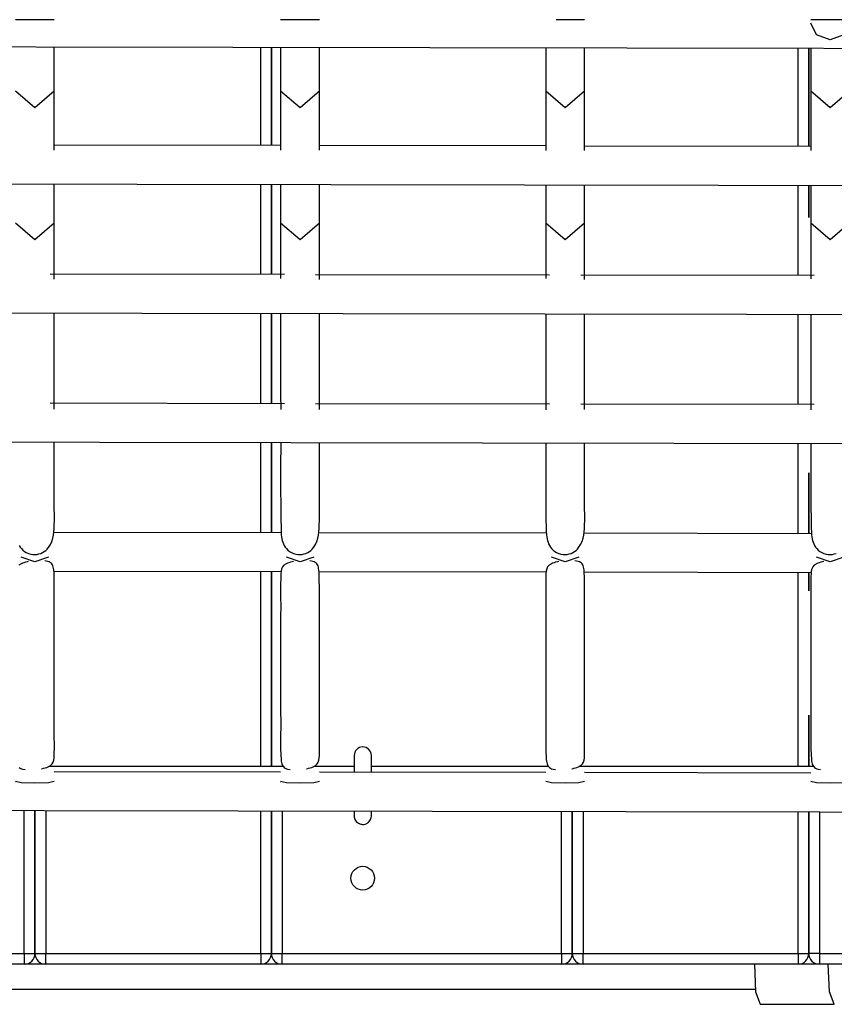
# Model space of a CAD drawing. Units: inches. Extents: x 204 to 390, y 93 to 326.
# Drawn here: x 256 to 260, y 151 to 155 of the extents above; entities that cross this region are included whole.
import ezdxf

# ---------------------------------------------------------------- set-up
doc = ezdxf.new("R2010")
doc.units = ezdxf.units.IN
doc.header["$MEASUREMENT"] = 0
doc.layers.add('Ebene 1', color=7, linetype='Continuous')

# ---------------------------------------------------------------- blocks, each defined once
blk = doc.blocks.new('block 2')
at = {"layer": 'Ebene 1', "color": 179, "lineweight": 25, "true_color": 0x1a171b}
for points in [[(256.5554, 155.3204), (256.529, 155.3204), (256.4655, 155.3204), (256.4016, 155.3204), (256.375, 155.3204)], [(257.7887, 155.3204), (257.7624, 155.3204), (257.6988, 155.3204), (257.6349, 155.3204), (257.6084, 155.3204)], [(259.0219, 155.3204), (258.9956, 155.3204), (258.932, 155.3204), (258.8903, 155.3204)], [(260.2553, 155.3204), (260.2289, 155.3204), (260.1653, 155.3204), (260.1014, 155.3204), (260.0754, 155.3204)], [(260.2553, 155.3035), (260.2289, 155.2494), (260.1653, 155.227), (260.1014, 155.2494), (260.0754, 155.3035)], [(250.9731, 155.2036), (261.9668, 155.1847)], [(256.5554, 154.9876), (256.5554, 155.0221), (256.5554, 155.0562), (256.5554, 155.0768), (256.5554, 155.0979), (256.5554, 155.1192), (256.5554, 155.1402), (256.5554, 155.194)], [(257.5154, 154.7354), (257.5154, 155.1926)], [(257.5653, 155.1922), (257.5653, 154.7354)], [(257.5653, 154.7354), (257.5653, 155.1922)], [(257.6084, 155.1922), (257.6084, 155.1502), (257.6084, 155.1292), (257.6084, 155.1075), (257.6084, 155.0879), (257.6084, 155.0675), (257.6084, 155.0276), (257.6084, 154.9876)], [(257.7887, 154.9876), (257.7887, 155.0221), (257.7887, 155.0562), (257.7887, 155.0768), (257.7887, 155.0979), (257.7887, 155.1192), (257.7887, 155.1402), (257.7887, 155.1919)], [(258.8421, 155.1902), (258.8421, 155.1502), (258.8421, 155.1292), (258.8421, 155.1075), (258.8421, 155.0879), (258.8421, 155.0675), (258.8421, 155.0276), (258.8421, 154.9876)], [(259.0219, 154.9876), (259.0219, 155.0221), (259.0219, 155.0562), (259.0219, 155.0768), (259.0219, 155.0979), (259.0219, 155.1192), (259.0219, 155.1402), (259.0219, 155.1898)], [(260.0151, 154.7313), (260.0151, 155.1885)], [(260.0651, 155.1885), (260.0651, 154.7313)], [(260.0651, 154.7313), (260.0651, 155.1885)], [(260.0754, 155.1881), (260.0754, 155.1502), (260.0754, 155.1292), (260.0754, 155.1075), (260.0754, 155.0879), (260.0754, 155.0675), (260.0754, 155.0276), (260.0754, 154.9876)], [(256.5554, 154.9876), (256.4651, 154.9111), (256.375, 154.9876)], [(256.5554, 154.7141), (256.5554, 154.9876)], [(257.7887, 154.9876), (257.6988, 154.9111), (257.6084, 154.9876)], [(257.6084, 154.9876), (257.6084, 154.7134)], [(257.7887, 154.7134), (257.7887, 154.9876)], [(259.0219, 154.9876), (258.932, 154.9111), (258.8421, 154.9876)], [(258.8421, 154.9876), (258.8421, 154.7127)], [(259.0219, 154.7123), (259.0219, 154.9876)], [(260.2553, 154.9876), (260.1653, 154.9111), (260.0754, 154.9876)], [(260.0754, 154.9876), (260.0754, 154.7117)], [(257.6084, 154.7351), (256.5551, 154.7372)], [(258.8417, 154.7334), (257.7884, 154.7351)], [(260.0747, 154.7313), (259.0219, 154.733)], [(249.727, 154.5683), (263.2497, 154.5456)], [(256.5554, 154.3751), (256.5554, 154.5559)], [(257.5154, 154.1353), (257.5154, 154.5556)], [(257.5653, 154.5556), (257.5653, 154.1353)], [(257.5653, 154.1353), (257.5653, 154.5556)], [(257.6084, 154.5556), (257.6084, 154.3751)], [(257.7887, 154.3751), (257.7887, 154.5535)], [(258.8421, 154.5522), (258.8421, 154.3751)], [(259.0219, 154.3751), (259.0219, 154.5515)], [(260.0151, 154.1312), (260.0151, 154.5515)], [(260.0651, 154.5515), (260.0651, 154.4013)], [(260.0651, 154.4013), (260.0651, 154.5515)], [(260.0754, 154.5497), (260.0754, 154.3751)], [(256.5554, 154.3751), (256.4651, 154.2972), (256.375, 154.3751)], [(256.5554, 154.1136), (256.5554, 154.1298), (256.5554, 154.2524), (256.5554, 154.3751)], [(257.7887, 154.3751), (257.6988, 154.2972), (257.6084, 154.3751)], [(257.6084, 154.3751), (257.6084, 154.269), (257.6084, 154.1629), (257.6084, 154.1174)], [(257.7887, 154.1129), (257.7887, 154.1298), (257.7887, 154.2524), (257.7887, 154.3751)], [(259.0219, 154.3751), (258.932, 154.2972), (258.8421, 154.3751)], [(258.8421, 154.3751), (258.8421, 154.269), (258.8421, 154.1629), (258.8421, 154.1167)], [(259.0219, 154.1119), (259.0219, 154.1298), (259.0219, 154.2524), (259.0219, 154.3751)], [(260.2553, 154.3751), (260.1653, 154.2972), (260.0754, 154.3751)], [(260.0754, 154.3751), (260.0754, 154.269), (260.0754, 154.1629), (260.0754, 154.116)], [(257.6268, 154.1353), (256.5356, 154.137)], [(258.8591, 154.1332), (257.77, 154.135)], [(260.0906, 154.1312), (259.0047, 154.1329)], [(248.5226, 153.9706), (264.4622, 153.9437)], [(256.5554, 153.5097), (256.5554, 153.5334), (256.5554, 153.5899), (256.5554, 153.6464), (256.5554, 153.7029), (256.5554, 153.7594), (256.5554, 153.8135), (256.5554, 153.8676), (256.5554, 153.9568)], [(257.5154, 153.5355), (257.5154, 153.9555)], [(257.5653, 153.9555), (257.5653, 153.5352)], [(257.5653, 153.5352), (257.5653, 153.9555)], [(257.6084, 153.9551), (257.6084, 153.9186), (257.6084, 153.8624), (257.6084, 153.8063), (257.6084, 153.7498), (257.6084, 153.6933), (257.6084, 153.6368), (257.6084, 153.5803), (257.6087, 153.5079)], [(257.7887, 153.5086), (257.7887, 153.5334), (257.7887, 153.5899), (257.7887, 153.6464), (257.7887, 153.7029), (257.7887, 153.7594), (257.7887, 153.8135), (257.7887, 153.8676), (257.7887, 153.9551)], [(258.8421, 153.953), (258.8421, 153.9186), (258.8421, 153.8624), (258.8421, 153.8063), (258.8421, 153.7498), (258.8421, 153.6933), (258.8421, 153.6368), (258.8421, 153.5803), (258.8421, 153.5073)], [(259.0219, 153.5076), (259.0219, 153.5334), (259.0219, 153.5899), (259.0219, 153.6464), (259.0219, 153.7029), (259.0219, 153.7594), (259.0219, 153.8135), (259.0219, 153.8676), (259.0219, 153.953)], [(260.0151, 153.5314), (260.0151, 153.9513)], [(260.0754, 153.9513), (260.0754, 153.9186), (260.0754, 153.8624), (260.0754, 153.8063), (260.0754, 153.7498), (260.0754, 153.6933), (260.0754, 153.6368), (260.0754, 153.5803), (260.0754, 153.5066)], [(257.6268, 153.5352), (256.5356, 153.5369)], [(258.8591, 153.5331), (257.77, 153.5348)], [(260.0906, 153.531), (259.0047, 153.5327)], [(247.8557, 153.3715), (265.6744, 153.3415)], [(256.3921, 152.8765), (256.3968, 152.8689), (256.4023, 152.8616), (256.4086, 152.8548), (256.4167, 152.8482), (256.4252, 152.843), (256.435, 152.8389), (256.4457, 152.8358), (256.4557, 152.8344), (256.4655, 152.8337), (256.4746, 152.8344), (256.4837, 152.8365), (256.4925, 152.8392), (256.5011, 152.843), (256.5087, 152.8475), (256.516, 152.8534), (256.5223, 152.8592), (256.5278, 152.8661), (256.5371, 152.8799), (256.5439, 152.8947), (256.5483, 152.9099), (256.5514, 152.9247), (256.5533, 152.9392), (256.5544, 152.9529), (256.5561, 153.0101), (256.5554, 153.0556), (256.5551, 153.1021), (256.5554, 153.15), (256.5554, 153.2206), (256.5554, 153.2906), (256.5551, 153.3567)], [(257.5154, 152.9354), (257.5154, 153.3557)], [(257.5653, 153.3553), (257.5653, 152.9354)], [(257.5653, 152.9354), (257.5653, 153.3553)], [(257.6087, 153.3539), (257.6084, 153.2399), (257.6084, 153.149), (257.6087, 153.0528), (257.6093, 153.0039), (257.6101, 152.9529), (257.6106, 152.9409), (257.6115, 152.9274), (257.613, 152.914), (257.6161, 152.8992), (257.6187, 152.8916), (257.6215, 152.884), (257.6254, 152.8765), (257.6299, 152.8689), (257.6356, 152.8616), (257.642, 152.8548), (257.6501, 152.8482), (257.6585, 152.843), (257.6683, 152.8389), (257.679, 152.8358), (257.6888, 152.8344), (257.6988, 152.8337), (257.708, 152.8344), (257.7171, 152.8365), (257.7259, 152.8392), (257.7345, 152.843), (257.7422, 152.8475), (257.7491, 152.8534), (257.7555, 152.8592), (257.7612, 152.8661), (257.7703, 152.8799), (257.777, 152.8947), (257.782, 152.9099), (257.7848, 152.9247), (257.7865, 152.9392), (257.7877, 152.9529), (257.7894, 153.0101), (257.7887, 153.0556), (257.7884, 153.1021), (257.7887, 153.15), (257.7887, 153.2206), (257.7887, 153.2906), (257.7887, 153.3546)], [(258.8421, 153.3519), (258.8421, 153.2399), (258.8417, 153.149), (258.8421, 153.0528), (258.8424, 153.0039), (258.8435, 152.9529), (258.8438, 152.9409), (258.8448, 152.9274), (258.8464, 152.914), (258.8495, 152.8992), (258.8521, 152.8916), (258.8548, 152.884), (258.8586, 152.8765), (258.8633, 152.8689), (258.869, 152.8616), (258.8753, 152.8548), (258.8834, 152.8482), (258.8919, 152.843), (258.9017, 152.8389), (258.9124, 152.8358), (258.9222, 152.8344), (258.932, 152.8337), (258.9416, 152.8344), (258.9504, 152.8365), (258.9592, 152.8392), (258.9677, 152.843), (258.9754, 152.8475), (258.9825, 152.8534), (258.9888, 152.8592), (258.9945, 152.8661), (259.0037, 152.8799), (259.0104, 152.8947), (259.0154, 152.9099), (259.0181, 152.9247), (259.0202, 152.9392), (259.0211, 152.9529), (259.0226, 153.0101), (259.0219, 153.0556), (259.0217, 153.1021), (259.0219, 153.15), (259.0219, 153.2206), (259.0219, 153.2906), (259.0219, 153.3529)], [(260.0151, 152.9312), (260.0151, 153.3512)], [(260.0754, 153.3498), (260.0754, 153.2399), (260.0751, 153.149), (260.0754, 153.0528), (260.0758, 153.0039), (260.0768, 152.9529), (260.0771, 152.9409), (260.0784, 152.9274), (260.0797, 152.914), (260.0828, 152.8992), (260.0852, 152.8916), (260.0882, 152.884), (260.092, 152.8765), (260.0966, 152.8689), (260.1021, 152.8616), (260.1088, 152.8548), (260.1168, 152.8482), (260.1252, 152.843), (260.135, 152.8389), (260.1455, 152.8358), (260.1555, 152.8344), (260.1653, 152.8337), (260.1748, 152.8344), (260.1836, 152.8365), (260.1926, 152.8392)], [(260.0651, 153.2141), (260.0651, 152.9309)], [(260.0651, 152.9309), (260.0651, 153.2141)], [(257.6106, 152.935), (256.5526, 152.9367)], [(258.8441, 152.933), (257.7856, 152.9347)], [(260.0775, 152.9309), (259.0188, 152.9326)], [(256.4343, 152.801), (256.4291, 152.8), (256.421, 152.7983), (256.4136, 152.7958), (256.4069, 152.7938), (256.4005, 152.791), (256.3907, 152.7845)], [(256.3918, 151.8436), (256.3962, 151.8409), (256.4023, 151.8384), (256.4086, 151.8367), (256.4195, 151.835)], [(256.529, 152.8224), (256.4655, 152.7996), (256.4016, 152.8224)], [(256.5554, 152.2181), (256.5554, 152.3435), (256.5554, 152.4689), (256.5554, 152.5337), (256.5554, 152.5984), (256.5554, 152.6656), (256.5544, 152.7318), (256.554, 152.7473), (256.5526, 152.7624), (256.552, 152.769), (256.5504, 152.7755), (256.549, 152.7807), (256.547, 152.7855), (256.544, 152.7903), (256.5406, 152.7941), (256.5365, 152.7972), (256.5315, 152.8), (256.5251, 152.802), (256.518, 152.8034), (256.511, 152.8048)], [(257.668, 152.801), (257.6625, 152.8), (257.6542, 152.7983), (257.647, 152.7958), (257.6403, 152.7938), (257.6339, 152.791), (257.6239, 152.7845), (257.6168, 152.7769), (257.6127, 152.7679), (257.6101, 152.7569), (257.6093, 152.7449), (257.6087, 152.7321), (257.6084, 152.6866), (257.6084, 152.6394), (257.6087, 152.5929), (257.6084, 152.5471), (257.6084, 152.4758), (257.6084, 152.4041), (257.6084, 152.2588), (257.6084, 152.1137), (257.6087, 152.0472), (257.6084, 151.9807), (257.6084, 151.9294), (257.6108, 151.8808), (257.6115, 151.8739), (257.6127, 151.8674), (257.6141, 151.8615), (257.616, 151.8564), (257.6184, 151.8515), (257.6211, 151.8478), (257.6249, 151.8436), (257.6296, 151.8409), (257.6356, 151.8384), (257.642, 151.8367), (257.6528, 151.835)], [(257.7624, 152.8224), (257.6988, 152.7996), (257.6349, 152.8224)], [(257.7887, 152.2181), (257.7887, 152.3435), (257.7887, 152.4689), (257.7887, 152.5337), (257.7887, 152.5984), (257.7887, 152.6656), (257.7881, 152.7318), (257.7872, 152.7473), (257.7863, 152.7624), (257.7851, 152.769), (257.7841, 152.7755), (257.7824, 152.7807), (257.7803, 152.7855), (257.7774, 152.7903), (257.7739, 152.7941), (257.7696, 152.7972), (257.7646, 152.8), (257.7584, 152.802), (257.7514, 152.8034), (257.7443, 152.8048)], [(258.9013, 152.801), (258.8957, 152.8), (258.8876, 152.7983), (258.8801, 152.7958), (258.8734, 152.7938), (258.8676, 152.791), (258.8576, 152.7845), (258.8502, 152.7769), (258.846, 152.7679), (258.8435, 152.7569), (258.8424, 152.7449), (258.8421, 152.7321), (258.8417, 152.6866), (258.8421, 152.6394), (258.8421, 152.5929), (258.8421, 152.5471), (258.8417, 152.4758), (258.8421, 152.4041), (258.8417, 152.2588), (258.8421, 152.1137), (258.8421, 152.0472), (258.8421, 151.9807), (258.8417, 151.9294), (258.8441, 151.8808), (258.8448, 151.8739), (258.846, 151.8674), (258.8474, 151.8615), (258.8491, 151.8564), (258.8516, 151.8515), (258.8545, 151.8478), (258.8586, 151.8436), (258.8633, 151.8409), (258.869, 151.8384), (258.8753, 151.8367), (258.8862, 151.835)], [(258.9956, 152.8224), (258.932, 152.7996), (258.8683, 152.8224)], [(259.0219, 152.2181), (259.0219, 152.3435), (259.0219, 152.4689), (259.0219, 152.5337), (259.0219, 152.5984), (259.0219, 152.6656), (259.0212, 152.7318), (259.0205, 152.7473), (259.0195, 152.7624), (259.0185, 152.769), (259.0174, 152.7755), (259.0157, 152.7807), (259.0136, 152.7855), (259.0107, 152.7903), (259.0071, 152.7941), (259.003, 152.7972), (258.998, 152.8), (258.9916, 152.802), (258.9845, 152.8034), (258.9776, 152.8048)], [(260.1347, 152.801), (260.1292, 152.8), (260.1212, 152.7983), (260.1135, 152.7958), (260.1068, 152.7938), (260.1007, 152.791), (260.0909, 152.7845), (260.0835, 152.7769), (260.0792, 152.7679), (260.0768, 152.7569), (260.0758, 152.7449), (260.0754, 152.7321), (260.0751, 152.6866), (260.0754, 152.6394), (260.0754, 152.5929), (260.0754, 152.5471), (260.0754, 152.4758), (260.0754, 152.4041), (260.0751, 152.2588), (260.0754, 152.1137), (260.0754, 152.0472), (260.0754, 151.9807), (260.0751, 151.9294), (260.0775, 151.8808), (260.0784, 151.8739), (260.0792, 151.8674), (260.0806, 151.8615), (260.0825, 151.8564), (260.0851, 151.8515), (260.0882, 151.8478), (260.092, 151.8436), (260.0966, 151.8409), (260.1021, 151.8384), (260.1085, 151.8367), (260.1195, 151.835)], [(260.2289, 152.8224), (260.1653, 152.7996), (260.1014, 152.8224)], [(256.5528, 152.7569), (257.6099, 152.7552)], [(257.5154, 151.8491), (257.5154, 152.7555)], [(257.5653, 152.7555), (257.5653, 151.8491)], [(257.5653, 151.8491), (257.5653, 152.7555)], [(257.7863, 152.7548), (258.8428, 152.7531)], [(259.0198, 152.7528), (260.0765, 152.7511)], [(260.0151, 151.8491), (260.0151, 152.7514)], [(260.0651, 152.7511), (260.0651, 152.6656)], [(260.0651, 152.6656), (260.0651, 152.7511)], [(256.4958, 151.8384), (256.4972, 151.8384), (256.5053, 151.8402), (256.513, 151.8422), (256.5201, 151.8443), (256.5268, 151.8471), (256.5373, 151.8529), (256.5456, 151.8602), (256.5501, 151.8681), (256.5533, 151.8781), (256.5544, 151.8881), (256.5551, 151.8994), (256.5557, 151.9449), (256.5554, 151.9935), (256.5551, 152.1065), (256.5554, 152.2181)], [(257.7291, 151.8384), (257.7305, 151.8384), (257.7386, 151.8402), (257.7464, 151.8422), (257.7534, 151.8443), (257.7601, 151.8471), (257.7707, 151.8529), (257.7788, 151.8602), (257.7834, 151.8681), (257.7865, 151.8781), (257.7877, 151.8881), (257.7884, 151.8994), (257.7891, 151.9449), (257.7887, 151.9935), (257.7884, 152.1065), (257.7887, 152.2181)], [(258.9628, 151.8384), (258.9637, 151.8384), (258.972, 151.8402), (258.9797, 151.8422), (258.9868, 151.8443), (258.9935, 151.8471), (259.004, 151.8529), (259.0123, 151.8602), (259.0167, 151.8681), (259.0198, 151.8781), (259.0211, 151.8881), (259.0217, 151.8994), (259.0224, 151.9449), (259.0219, 151.9935), (259.0217, 152.1065), (259.0219, 152.2181)], [(260.0651, 152.0879), (260.0651, 151.8491)], [(260.0651, 151.8491), (260.0651, 152.0879)], [(257.9503, 151.8994), (257.9503, 151.898), (257.9503, 151.8939)], [(257.9503, 151.8994), (257.9503, 151.8977), (257.9503, 151.8932), (257.9503, 151.8839), (257.9503, 151.8712), (257.9503, 151.8533), (257.9503, 151.8319), (257.9503, 151.8226)], [(258.0304, 151.8939), (258.0304, 151.898), (258.0304, 151.8994)], [(258.0304, 151.8219), (258.0304, 151.8271), (258.0304, 151.8398), (258.0304, 151.8519), (258.0304, 151.8633), (258.0304, 151.8726), (258.0304, 151.8812), (258.0304, 151.8877), (258.0304, 151.8925), (258.0304, 151.8967), (258.0304, 151.8987), (258.0304, 151.8994)], [(257.6198, 151.8491), (256.5294, 151.8491)], [(257.9498, 151.8491), (257.7631, 151.8491)], [(258.8535, 151.8491), (258.0301, 151.8491)], [(260.0865, 151.8491), (258.9959, 151.8491)], [(257.6084, 151.8223), (256.5551, 151.8243)], [(258.8417, 151.8205), (257.7884, 151.8223)], [(260.0754, 151.8181), (259.0212, 151.8202)], [(256.5554, 151.7782), (256.529, 151.7733), (256.4655, 151.7716), (256.4016, 151.7733), (256.375, 151.7782), (256.3757, 151.7785)], [(257.7887, 151.7782), (257.7624, 151.7733), (257.6988, 151.7716), (257.6349, 151.7733), (257.6084, 151.7782), (257.6093, 151.7785)], [(259.0219, 151.7782), (258.9956, 151.7733), (258.932, 151.7716), (258.8683, 151.7733), (258.8421, 151.7782), (258.8424, 151.7785)], [(260.2553, 151.7782), (260.2289, 151.7733), (260.1653, 151.7716), (260.1014, 151.7733), (260.0754, 151.7782), (260.0758, 151.7785)], [(243.8807, 151.6655), (269.1359, 151.6228)], [(256.4154, 150.9792), (256.4154, 151.6445)], [(256.4655, 151.6445), (256.4655, 150.9792)], [(256.4655, 150.9792), (256.4655, 151.6445)], [(256.5153, 151.6445), (256.5153, 150.9792)], [(257.5154, 150.9792), (257.5154, 151.6424)], [(257.5653, 151.6424), (257.5653, 150.9792)], [(257.5653, 150.9792), (257.5653, 151.6424)], [(257.6153, 151.6424), (257.6153, 150.9792)], [(257.9503, 151.6414), (257.9503, 151.6393), (257.9503, 151.6317), (257.9503, 151.6255), (257.9503, 151.6214), (257.9503, 151.6187)], [(257.9503, 151.6183), (257.9505, 151.6131), (257.9517, 151.6087), (257.9531, 151.6042), (257.9551, 151.5997), (257.9598, 151.5932), (257.9658, 151.5876), (257.9708, 151.5845), (257.9763, 151.5814), (257.9806, 151.5804), (257.9844, 151.5797), (257.9898, 151.5794), (257.9946, 151.5794), (258.0022, 151.5811), (258.0089, 151.5839), (258.0127, 151.5863), (258.0166, 151.5894), (258.0201, 151.5928), (258.0234, 151.5969), (258.0261, 151.6018), (258.0284, 151.6069), (258.0297, 151.6121), (258.0304, 151.6183)], [(258.0304, 151.6187), (258.0304, 151.6231), (258.0304, 151.6317), (258.0304, 151.64)], [(258.9151, 150.9792), (258.9151, 151.64)], [(258.9652, 151.64), (258.9652, 150.9792)], [(258.9652, 150.9792), (258.9652, 151.64)], [(259.0154, 151.64), (259.0154, 150.9792)], [(260.0151, 150.9792), (260.0151, 151.6383)], [(260.0651, 151.6383), (260.0651, 150.9792)], [(260.0651, 150.9792), (260.0651, 151.6383)], [(260.1152, 151.6383), (260.1152, 150.9792)], [(255.4152, 150.9792), (256.4154, 150.9792)], [(256.4154, 150.9792), (256.4154, 150.9438), (256.4154, 150.9293)], [(256.4154, 150.9792), (256.4505, 150.9792), (256.4655, 150.9792)], [(256.4655, 150.9792), (256.48, 150.9792), (256.5153, 150.9792)], [(256.5153, 150.9792), (257.5154, 150.9792)], [(256.5153, 150.9293), (256.5153, 150.9438), (256.5153, 150.9792)], [(257.5154, 150.9792), (257.5154, 150.9438), (257.5154, 150.9293)], [(257.5154, 150.9792), (257.5505, 150.9792), (257.5653, 150.9792)], [(257.5653, 150.9792), (257.5798, 150.9792), (257.6153, 150.9792)], [(257.6153, 150.9792), (258.9151, 150.9792)], [(257.6153, 150.9293), (257.6153, 150.9438), (257.6153, 150.9792)], [(258.9151, 150.9792), (258.9151, 150.9438), (258.9151, 150.9293)], [(258.9151, 150.9792), (258.9508, 150.9792), (258.9652, 150.9792)], [(258.9652, 150.9792), (258.9801, 150.9792), (259.0154, 150.9792)], [(259.0154, 150.9792), (260.0151, 150.9792)], [(259.0154, 150.9293), (259.0154, 150.9438), (259.0154, 150.9792)], [(260.0151, 150.9792), (260.0151, 150.9438), (260.0151, 150.9293)], [(260.0151, 150.9792), (260.0506, 150.9792), (260.0651, 150.9792)], [(260.1152, 150.9792), (260.0799, 150.9792), (260.0651, 150.9792)], [(260.1152, 150.9792), (261.3952, 150.9792)], [(260.1152, 150.9792), (260.1152, 150.9438), (260.1152, 150.9293)], [(256.4154, 150.9293), (255.4152, 150.9293)], [(256.5147, 150.9293), (256.4157, 150.9293)], [(257.5154, 150.9293), (256.5153, 150.9293)], [(257.6153, 150.9293), (257.5154, 150.9293)], [(258.9151, 150.9293), (257.6153, 150.9293)], [(259.015, 150.9293), (258.9148, 150.9293)], [(260.0151, 150.9293), (259.0154, 150.9293)], [(259.8119, 150.9293), (259.8167, 150.8004), (259.8387, 150.7429)], [(260.1152, 150.9293), (260.0151, 150.9293)], [(261.3952, 150.9293), (260.1152, 150.9293)], [(260.1827, 150.7429), (260.1609, 150.8004), (260.1559, 150.9293)], [(243.1028, 150.8132), (246.4301, 150.8132), (249.7806, 150.8132), (253.1384, 150.8132), (256.4884, 150.8132), (259.8151, 150.8132)], [(259.8387, 150.7429), (260.1827, 150.7429)]]:
    blk.add_lwpolyline(points, dxfattribs=at)
for points, knots in [([(258.0304, 151.8994), (258.0304, 151.9211), (258.0123, 151.9394), (257.9901, 151.9394), (257.9682, 151.9394), (257.9503, 151.9208), (257.9503, 151.8991)], [0, 0, 0, 0, 1, 1, 1, 2, 2, 2, 2]), ([(257.9901, 151.2741), (258.0204, 151.2741), (258.0452, 151.2989), (258.0452, 151.3293), (258.0452, 151.3596), (258.0204, 151.3844), (257.9901, 151.3844), (257.9598, 151.3844), (257.9352, 151.3596), (257.9352, 151.3293), (257.9352, 151.2989), (257.9601, 151.2741), (257.9901, 151.2741), (257.9901, 151.2741), (257.9901, 151.2741), (257.9901, 151.2741)], [0, 0, 0, 0, 1, 1, 1, 2, 2, 2, 3, 3, 3, 4, 4, 4, 5, 5, 5, 5])]:
    blk.add_open_spline(points, degree=3, knots=knots, dxfattribs=at)
for points in [[(256.4154, 150.9293), (256.4429, 150.9293), (256.4655, 150.952), (256.4655, 150.9792)], [(256.4655, 150.9792), (256.4655, 150.952), (256.488, 150.9293), (256.5153, 150.9293)], [(257.5154, 150.9293), (257.5428, 150.9293), (257.5653, 150.952), (257.5653, 150.9792)], [(257.5653, 150.9792), (257.5653, 150.952), (257.5881, 150.9293), (257.6153, 150.9293)], [(258.9151, 150.9293), (258.9427, 150.9293), (258.9652, 150.952), (258.9652, 150.9792)], [(258.9652, 150.9792), (258.9652, 150.952), (258.9878, 150.9293), (259.0154, 150.9293)], [(260.0151, 150.9293), (260.0425, 150.9293), (260.0651, 150.952), (260.0651, 150.9792)], [(260.0651, 150.9792), (260.0651, 150.952), (260.0878, 150.9293), (260.1152, 150.9293)]]:
    blk.add_open_spline(points, degree=3, dxfattribs=at)

msp = doc.modelspace()

# ---------------------------------------------------------------- block references
at = {"layer": 'Ebene 1'}
msp.add_blockref('block 2', (0, 0), dxfattribs=at)

doc.saveas('drawing.dxf')
